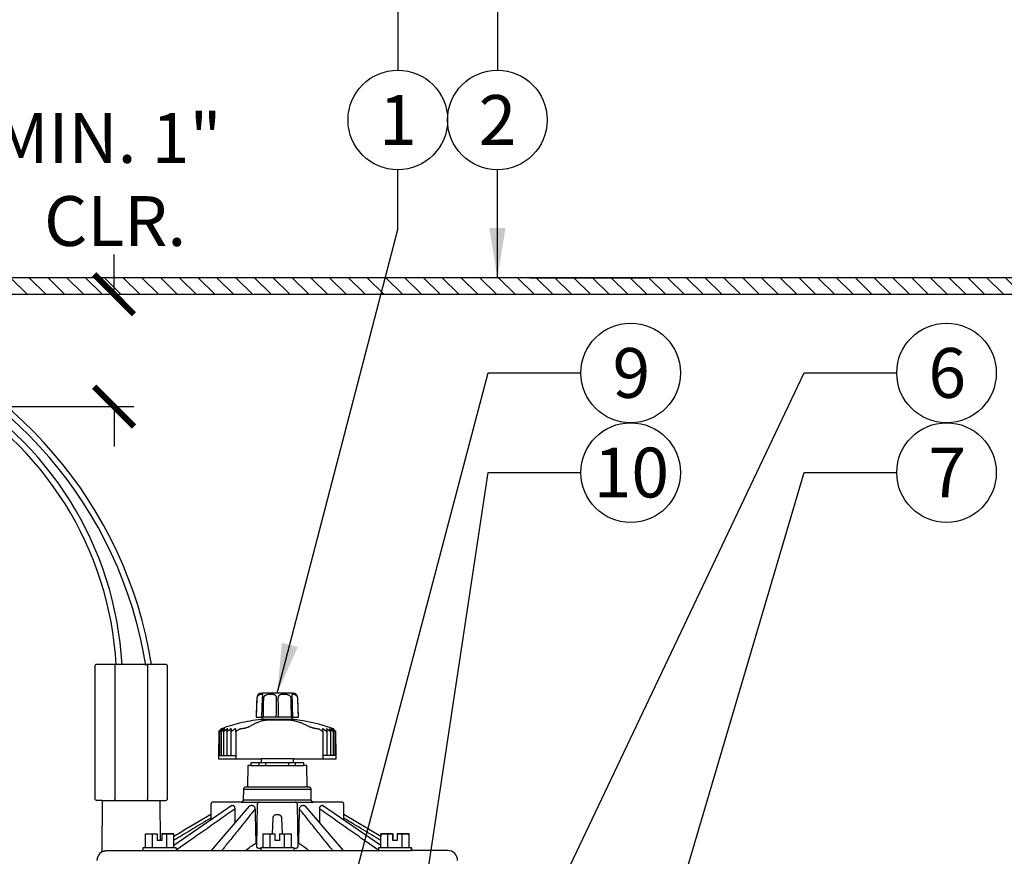
# Model space of a CAD drawing. Extents: x -3 to 267, y -12 to 57.
# Drawn here: x 85 to 100, y 16 to 29 of the extents above; entities that cross this region are included whole.
import ezdxf
from ezdxf.enums import TextEntityAlignment as Align

# ---------------------------------------------------------------- set-up
doc = ezdxf.new("R2010")
doc.units = 0
doc.header["$MEASUREMENT"] = 0
for name, color, linetype in [('HI-DETL-THIN', 1, 'Continuous'), ('HI-DIMS', 1, 'Continuous'), ('HI-HTCH-FILL', 9, 'Continuous'), ('HI-PROD-FINE', 249, 'Continuous'), ('HI-PROD-OTLN', 3, 'Continuous'), ('HI-TEXT-STND', 2, 'Continuous')]:
    doc.layers.add(name, color=color, linetype=linetype)
doc.layers.add('HI-DETL-WIRE', color=1, linetype='Continuous', lineweight=25)
doc.layers.add('REF', color=5, linetype='Continuous', plot=False)
doc.styles.add('HUNTER', font='ARIALN.TTF')
doc.dimstyles.new('HUNTER', dxfattribs={"dimtxt": 0.125, "dimasz": 0.1, "dimexe": 0.05, "dimexo": 0.05, "dimgap": 0.09, "dimtad": 0, "dimtoh": 1, "dimdec": 3, "dimzin": 3, "dimdsep": 46, "dimlunit": 4, "dimtxsty": 'HUNTER', "dimblk": 'ARCHTICK', "dimcen": 0.1, "dimclrd": 249, "dimclre": 249, "dimclrt": 1, "dimadec": 4, "dimazin": 2, "dimtfac": 1, "dimtdec": 3, "dimtofl": 0, "dimtmove": 2, "dimatfit": 0, "dimfxl": 1, "dimfrac": 2, "dimtolj": 1, "dimtzin": 0, "dimarcsym": 0})
doc.dimstyles.new('HUNTER-METRIC', dxfattribs={"dimtxt": 0.125, "dimasz": 0.1, "dimexe": 0.05, "dimexo": 0.05, "dimgap": 0.09, "dimtad": 0, "dimtoh": 1, "dimdec": 3, "dimzin": 3, "dimdsep": 46, "dimlunit": 4, "dimtxsty": 'HUNTER', "dimblk": 'ARCHTICK', "dimcen": 0.1, "dimclrd": 249, "dimclre": 249, "dimclrt": 1, "dimadec": 4, "dimazin": 2, "dimtfac": 1, "dimtdec": 3, "dimtofl": 0, "dimtmove": 2, "dimatfit": 0, "dimfxl": 1, "dimfrac": 2, "dimtolj": 1, "dimtzin": 0, "dimarcsym": 0})

# ---------------------------------------------------------------- blocks, each defined once
blk = doc.blocks.new('_ARCHTICK')
at = {"color": 0, "linetype": 'ByBlock', "const_width": 0.15}
blk.add_lwpolyline([(-0.5, -0.5), (0.5, 0.5)], dxfattribs=at)
blk = doc.blocks.new('*D29')
at = {"layer": 'Defpoints', "color": 0, "transparency": 16777216}
for p in [(86.008, 24.949), (86.852, 24.949), (80.166, 23.258)]:
    blk.add_point(p, dxfattribs=at)
at = {"layer": 'HI-DIMS', "color": 249, "lineweight": -2, "transparency": 16777216}
for p, q in [((86.852, 24.949), (86.852, 25.549)), ((86.308, 24.949), (87.152, 24.949)), ((80.466, 23.258), (87.152, 23.258)), ((86.852, 23.258), (86.852, 22.658))]:
    blk.add_line(p, q, dxfattribs=at)
at = {"layer": 'HI-DIMS', "color": 249, "lineweight": -2, "transparency": 16777216, "xscale": 0.6000000000000001, "yscale": 0.6000000000000001, "zscale": 0.6000000000000001}
for p, rotation in [((86.852, 24.949), 270), ((86.852, 23.258), 90)]:
    blk.add_blockref('_ARCHTICK', p, dxfattribs=dict(at, rotation=rotation))
at = {"layer": 'HI-DIMS', "color": 1, "transparency": 16777216, "insert": (86.754, 26.677), "char_height": 0.75, "attachment_point": 5, "style": 'HUNTER'}
blk.add_mtext('\\A1;MIN. 1"\\P CLR.', dxfattribs=at)
blk = doc.blocks.new('SOLENOID')
for p, q in [((-0.247, 2.03), (-0.247, 0.015)), ((0.247, 2.03), (0.247, 0.015))]:
    blk.add_line(p, q)
blk.add_lwpolyline([(-0.437, 0), (0.437, 0)])
for points, knots in [([(-0.243, 2.045), (-0.243, 2.043), (-0.244, 2.04), (-0.245, 2.035), (-0.246, 2.032), (-0.247, 2.03)], [0, 0, 0, 0, 0.00508704, 0.01022812, 0.01542361, 0.01542361, 0.01542361, 0.01542361]), ([(0.243, 2.045), (0.243, 2.043), (0.244, 2.04), (0.245, 2.035), (0.246, 2.032), (0.247, 2.03)], [0, 0, 0, 0, 0.00508817, 0.0102297, 0.01542496, 0.01542496, 0.01542496, 0.01542496]), ([(-0.243, 0), (-0.243, 0.002), (-0.244, 0.005), (-0.245, 0.01), (-0.246, 0.013), (-0.247, 0.015)], [0, 0, 0, 0, 0.00508704, 0.01022812, 0.01542361, 0.01542361, 0.01542361, 0.01542361]), ([(0.243, 0), (0.243, 0.002), (0.244, 0.005), (0.245, 0.01), (0.246, 0.013), (0.247, 0.015)], [0, 0, 0, 0, 0.00508817, 0.0102297, 0.01542496, 0.01542496, 0.01542496, 0.01542496])]:
    blk.add_open_spline(points, degree=3, knots=knots)
at = {"layer": 'HI-PROD-OTLN'}
for p, q in [((-0.532, 2.045), (-0.547, 2.03)), ((-0.547, 2.03), (-0.547, 0.015)), ((0.532, 2.045), (-0.532, 2.045)), ((0.532, 2.045), (0.547, 2.03)), ((0.547, 0.015), (0.547, 2.03)), ((0.437, 0), (0.519, 0))]:
    blk.add_line(p, q, dxfattribs=at)
for points in [[(-0.539, 0.015), (-0.547, 0.015)], [(-0.437, 0), (-0.519, 0)], [(0.539, 0.015), (0.547, 0.015)]]:
    blk.add_lwpolyline(points, dxfattribs=at)
for centre, start, end in [((-0.519, 0.02), 194.4775, 270), ((0.519, 0.02), 270, 345.5225)]:
    blk.add_arc(centre, 0.02, start, end, dxfattribs=at)

msp = doc.modelspace()

# ---------------------------------------------------------------- hatches: boundary and pattern name
at = {"layer": 'HI-HTCH-FILL'}
h = msp.add_hatch(dxfattribs=at)
h.set_pattern_fill('ANSI31', color=256, scale=1.6, angle=90)
h.set_pattern_definition([(135, (52.03628, 13.19865), (-0.14142136, -0.14142136), [])])
h.paths.add_polyline_path([(86.318, 24.9487), (102.0669, 24.9487), (102.0669, 23.3486), (102.2669, 23.3486), (102.2669, 24.9487), (102.568, 24.9487), (102.568, 25.1987), (86.318, 25.1987), (70.068, 25.1987), (70.068, 24.9487), (70.369, 24.9487), (70.369, 23.3486), (70.569, 23.3486), (70.569, 24.9487)])

# ---------------------------------------------------------------- linework, layer by layer
at = {"layer": 'HI-DETL-THIN'}
msp.add_lwpolyline([(86.318, 24.9487), (102.0669, 24.9487), (102.0669, 23.3486), (102.2669, 23.3486), (102.2669, 24.9487), (102.568, 24.9487), (102.568, 25.1987), (86.318, 25.1987), (70.068, 25.1987), (70.068, 24.9487), (70.369, 24.9487), (70.369, 23.3486), (70.569, 23.3486), (70.569, 24.9487)], close=True, dxfattribs=at)
at = {"layer": 'HI-DETL-WIRE'}
for centre, radius, start, end in [((81.0502, 18.3495), 6.4496, 9.14098, 135.29649), ((81.0502, 18.3495), 6.361, 9.14098, 135.29649), ((81.8004, 19.0894), 5.1794, 3.15044, 118.88836), ((81.8004, 19.0894), 5.0908, 3.15044, 118.8801)]:
    msp.add_arc(centre, radius, start, end, dxfattribs=at)
at = {"layer": 'HI-PROD-FINE'}
for p, q in [((89.0875, 18.904), (89.0864, 18.892)), ((89.088, 18.9119), (89.088, 18.9116)), ((89.5333, 18.9116), (89.5333, 18.9119)), ((89.5535, 18.5811), (89.0678, 18.5811)), ((89.533, 18.5471), (89.088, 18.5471)), ((88.7622, 18.4071), (88.76, 18.4071)), ((89.4466, 18.5383), (89.2042, 18.5383)), ((89.9222, 18.407), (89.9201, 18.407)), ((88.4241, 18.0031), (88.6845, 18.0031)), ((90.1974, 18.0031), (89.9961, 18.0031)), ((88.9098, 17.8541), (89.7118, 17.8541)), ((89.0372, 17.8541), (89.0372, 17.8961)), ((89.1372, 17.8541), (89.1372, 17.8961)), ((89.4843, 17.8541), (89.4843, 17.8961)), ((89.5843, 17.8541), (89.5843, 17.8961)), ((89.7897, 17.5291), (88.8316, 17.5291)), ((88.8016, 17.4996), (89.8197, 17.4996)), ((88.6281, 17.2519), (87.7518, 16.6511)), ((88.8872, 17.2403), (88.3127, 16.5741)), ((88.6442, 17.2541), (88.6348, 17.2541)), ((88.7687, 17.3041), (89.8526, 17.3041)), ((89.8226, 17.3336), (88.7987, 17.3336)), ((88.9313, 17.2541), (88.915, 17.2541)), ((89.0101, 17.2746), (88.9989, 16.6298)), ((89.6112, 17.2746), (89.6224, 16.6298)), ((89.7063, 17.2541), (89.69, 17.2541)), ((90.3086, 16.5741), (89.7342, 17.2403)), ((89.9865, 17.2541), (89.9771, 17.2541)), ((90.8695, 16.6511), (89.9932, 17.2519)), ((89.238, 16.8241), (89.2462, 17.061)), ((89.2964, 17.117), (89.325, 17.117)), ((89.3751, 17.061), (89.3833, 16.8241)), ((90.3138, 17.117), (90.3139, 17.117)), ((87.3234, 16.8241), (87.5029, 16.8241)), ((87.3234, 16.6141), (87.3234, 16.8241)), ((87.4305, 16.6141), (87.4305, 16.8241)), ((87.5029, 16.8241), (87.5029, 16.7271)), ((87.5724, 16.8241), (87.7518, 16.8241)), ((87.5724, 16.8241), (87.5724, 16.7271)), ((87.6447, 16.6141), (87.6447, 16.8241)), ((87.7518, 16.6141), (87.7518, 16.8241)), ((89.0965, 16.8241), (89.2759, 16.8241)), ((89.0965, 16.6141), (89.0965, 16.8241)), ((89.2036, 16.6141), (89.2036, 16.8241)), ((89.2759, 16.8241), (89.2759, 16.7271)), ((89.3454, 16.8241), (89.5249, 16.8241)), ((89.3454, 16.8241), (89.3454, 16.7271)), ((89.4178, 16.6141), (89.4178, 16.8241)), ((89.5249, 16.6141), (89.5249, 16.8241)), ((90.8695, 16.6141), (90.8695, 16.8241)), ((90.8695, 16.8241), (91.0489, 16.8241)), ((90.9766, 16.6141), (90.9766, 16.8241)), ((91.0489, 16.8241), (91.0489, 16.7271)), ((91.1184, 16.8241), (91.1184, 16.7271)), ((91.1184, 16.8241), (91.2979, 16.8241)), ((91.1908, 16.6141), (91.1908, 16.8241)), ((91.2979, 16.6141), (91.2979, 16.8241)), ((87.7876, 16.6141), (87.2876, 16.6141)), ((87.2876, 16.6141), (87.2876, 16.5741)), ((87.5724, 16.7271), (87.5029, 16.7271)), ((87.7876, 16.6141), (87.7876, 16.5741)), ((88.9873, 16.6841), (88.9998, 16.6841)), ((89.5607, 16.6141), (89.0607, 16.6141)), ((89.0607, 16.6141), (89.0607, 16.5741)), ((89.3454, 16.7271), (89.2759, 16.7271)), ((89.5607, 16.6141), (89.5607, 16.5741)), ((89.6215, 16.6841), (89.634, 16.6841)), ((90.8337, 16.6141), (90.8337, 16.5741)), ((91.3337, 16.6141), (90.8337, 16.6141)), ((91.1184, 16.7271), (91.0489, 16.7271)), ((91.3337, 16.6141), (91.3337, 16.5741)), ((86.7596, 16.5741), (91.3337, 16.5741))]:
    msp.add_line(p, q, dxfattribs=at)
for points in [[(89.0864, 18.892), (89.0861, 18.8886), (89.0859, 18.885), (89.0856, 18.8812), (89.0853, 18.8773), (89.0851, 18.8733), (89.0849, 18.8693), (89.0743, 18.5811)], [(89.088, 18.9119), (89.0879, 18.9107), (89.0878, 18.9087), (89.0877, 18.9065), (89.0875, 18.904)], [(89.5341, 18.9012), (89.5338, 18.9039), (89.5336, 18.9064), (89.5335, 18.9086), (89.5334, 18.9106), (89.5333, 18.9119)], [(89.5364, 18.8691), (89.5362, 18.8732), (89.536, 18.8772), (89.5357, 18.8811), (89.5355, 18.8848), (89.5352, 18.8885), (89.5349, 18.8919), (89.5341, 18.9012)], [(89.547, 18.5811), (89.5411, 18.7396), (89.54, 18.7718), (89.5388, 18.8041), (89.5376, 18.8364), (89.5364, 18.8691)], [(88.471, 18.4046), (88.469, 18.4046)], [(88.4897, 18.4046), (88.4856, 18.4046)], [(88.5208, 18.4046), (88.5146, 18.4046)], [(88.5635, 18.4046), (88.5554, 18.4046)], [(88.6175, 18.4046), (88.6074, 18.4046)], [(88.6817, 18.4046), (88.67, 18.4046)], [(90.0036, 18.4046), (89.9932, 18.4046)], [(90.0491, 18.4046), (90.0576, 18.4046)], [(90.0939, 18.4046), (90.1005, 18.4046)], [(90.1271, 18.4046), (90.1316, 18.4046)], [(90.1481, 18.4046), (90.1505, 18.4046)], [(88.4404, 18.3672), (88.4403, 18.0031)], [(88.4653, 18.3672), (88.4653, 18.0031)], [(88.5028, 18.3672), (88.5028, 18.0031)], [(88.5524, 18.3672), (88.5524, 18.0031)], [(88.6133, 18.3672), (88.6133, 18.0031)], [(88.6845, 18.3672), (88.6845, 17.9531)], [(89.9961, 18.3672), (89.9961, 17.9531)], [(90.059, 18.3672), (90.0589, 18.0031)], [(90.1106, 18.3671), (90.1106, 18.0031)], [(90.1504, 18.3671), (90.1504, 18.0031)], [(90.1777, 18.3672), (90.1776, 18.0031)], [(89.5558, 17.9531), (89.0658, 17.9531)], [(89.5558, 17.8961), (89.0658, 17.8961)]]:
    msp.add_lwpolyline(points, dxfattribs=at)
for centre, start, end in [((89.0401, 17.2741), 90, 179), ((89.5812, 17.2741), 1, 90), ((89.8526, 17.3341), 181, 270)]:
    msp.add_arc(centre, 0.03, start, end, dxfattribs=at)
for points, knots in [([(88.9967, 18.5811), (88.9978, 18.6129), (88.9999, 18.6765), (89.0031, 18.7718), (89.0053, 18.8352), (89.0064, 18.8669)], [0, 0, 0, 0, 0.09553188, 0.19084994, 0.28595416, 0.28595416, 0.28595416, 0.28595416]), ([(89.0064, 18.8669), (89.0065, 18.8707), (89.0074, 18.8782), (89.0105, 18.889), (89.0153, 18.899), (89.0218, 18.9079), (89.0297, 18.9154), (89.0386, 18.9211), (89.0479, 18.925), (89.0569, 18.9271), (89.065, 18.9281), (89.0721, 18.9284), (89.0779, 18.9282), (89.0825, 18.9274), (89.0862, 18.9249), (89.0878, 18.9204), (89.0881, 18.916), (89.088, 18.913), (89.088, 18.9119)], [0, 0, 0, 0, 0.01131781, 0.02252147, 0.03358561, 0.04459458, 0.05542783, 0.0659973, 0.07616741, 0.08547051, 0.09370862, 0.10076556, 0.1065347, 0.11107489, 0.11485849, 0.11911997, 0.12484821, 0.1282021, 0.1282021, 0.1282021, 0.1282021]), ([(89.1029, 18.5811), (89.1032, 18.6129), (89.1039, 18.6765), (89.105, 18.7718), (89.1057, 18.8352), (89.106, 18.8669)], [0, 0, 0, 0, 0.0954836, 0.19075336, 0.28580929, 0.28580929, 0.28580929, 0.28580929]), ([(89.106, 18.8669), (89.1061, 18.8707), (89.107, 18.8783), (89.1107, 18.8893), (89.1169, 18.8995), (89.1255, 18.9084), (89.1365, 18.9158), (89.1496, 18.9214), (89.1645, 18.9251), (89.1802, 18.9272), (89.1961, 18.9282), (89.2117, 18.9284), (89.2269, 18.9282), (89.2412, 18.9273), (89.2545, 18.9253), (89.2664, 18.9216), (89.2765, 18.9159), (89.2842, 18.9082), (89.2898, 18.8991), (89.2934, 18.889), (89.2955, 18.8781), (89.2958, 18.8707), (89.2957, 18.8669)], [0, 0, 0, 0, 0.01146897, 0.02284804, 0.0345399, 0.04676917, 0.05971327, 0.0740001, 0.08948266, 0.10545044, 0.12147368, 0.13727444, 0.15248216, 0.16685258, 0.18027467, 0.19277553, 0.20404355, 0.21461478, 0.22512344, 0.23579181, 0.24679401, 0.2580994, 0.2580994, 0.2580994, 0.2580994]), ([(89.2957, 18.8669), (89.2952, 18.8352), (89.294, 18.7718), (89.2923, 18.6765), (89.2912, 18.6129), (89.2906, 18.5811)], [0, 0, 0, 0, 0.09506512, 0.19034475, 0.28583889, 0.28583889, 0.28583889, 0.28583889]), ([(89.3256, 18.8669), (89.3255, 18.8707), (89.3258, 18.8781), (89.3279, 18.889), (89.3315, 18.8991), (89.3371, 18.9082), (89.3449, 18.9159), (89.3549, 18.9216), (89.3669, 18.9253), (89.3802, 18.9273), (89.3946, 18.9282), (89.4097, 18.9284), (89.4254, 18.9282), (89.4413, 18.9272), (89.457, 18.9251), (89.4718, 18.9214), (89.4849, 18.9158), (89.4958, 18.9084), (89.5044, 18.8995), (89.5106, 18.8893), (89.5143, 18.8783), (89.5152, 18.8707), (89.5153, 18.8669)], [0, 0, 0, 0, 0.01130384, 0.02230445, 0.03297093, 0.04347881, 0.05405186, 0.06535083, 0.07790602, 0.09135929, 0.10574643, 0.12096706, 0.13677666, 0.15279741, 0.16875418, 0.18420011, 0.19842699, 0.21134068, 0.22356356, 0.23525415, 0.24663054, 0.25809941, 0.25809941, 0.25809941, 0.25809941]), ([(89.3307, 18.5811), (89.3302, 18.6129), (89.329, 18.6765), (89.3273, 18.7718), (89.3261, 18.8352), (89.3256, 18.8669)], [0, 0, 0, 0, 0.09549414, 0.19077378, 0.28583889, 0.28583889, 0.28583889, 0.28583889]), ([(89.5153, 18.8669), (89.5156, 18.8352), (89.5163, 18.7718), (89.5174, 18.6765), (89.5181, 18.6129), (89.5184, 18.5811)], [0, 0, 0, 0, 0.09505593, 0.19032569, 0.28580929, 0.28580929, 0.28580929, 0.28580929]), ([(89.5333, 18.9119), (89.5333, 18.913), (89.5332, 18.916), (89.5335, 18.9204), (89.5351, 18.925), (89.5388, 18.9274), (89.5435, 18.9282), (89.5493, 18.9284), (89.5563, 18.9281), (89.5644, 18.9271), (89.5735, 18.925), (89.5828, 18.9211), (89.5916, 18.9154), (89.5995, 18.9079), (89.606, 18.899), (89.6108, 18.889), (89.6139, 18.8782), (89.6148, 18.8707), (89.6149, 18.8669)], [0, 0, 0, 0, 0.00335779, 0.00909468, 0.01335771, 0.01714165, 0.02168854, 0.02746703, 0.03453016, 0.04277246, 0.05207887, 0.06223666, 0.07278595, 0.08360703, 0.09461513, 0.10568192, 0.11688522, 0.12820255, 0.12820255, 0.12820255, 0.12820255]), ([(89.6149, 18.8669), (89.616, 18.8352), (89.6182, 18.7718), (89.6214, 18.6765), (89.6235, 18.6129), (89.6246, 18.5811)], [0, 0, 0, 0, 0.09510422, 0.19042228, 0.28595416, 0.28595416, 0.28595416, 0.28595416]), ([(88.4284, 18.3673), (88.4338, 18.3723), (88.4434, 18.381), (88.4568, 18.3936), (88.465, 18.401), (88.469, 18.4046)], [0, 0, 0, 0, 0.022227614, 0.038957347, 0.055205021, 0.055205021, 0.055205021, 0.055205021]), ([(88.4701, 18.4037), (88.4673, 18.4003), (88.4612, 18.3933), (88.4519, 18.3822), (88.4455, 18.3745), (88.4423, 18.3705)], [0, 0, 0, 0, 0.013114607, 0.027963142, 0.043289162, 0.043289162, 0.043289162, 0.043289162]), ([(88.445, 18.3705), (88.4496, 18.3745), (88.4587, 18.3822), (88.4723, 18.3936), (88.4812, 18.401), (88.4856, 18.4046)], [0, 0, 0, 0, 0.018194673, 0.03585929, 0.053026607, 0.053026607, 0.053026607, 0.053026607]), ([(88.4884, 18.4027), (88.4863, 18.3997), (88.4815, 18.3929), (88.4741, 18.3822), (88.4688, 18.3745), (88.4662, 18.3705)], [0, 0, 0, 0, 0.011007436, 0.024820072, 0.03909549, 0.03909549, 0.03909549, 0.03909549]), ([(88.4708, 18.3705), (88.4758, 18.3745), (88.4856, 18.3822), (88.5002, 18.3936), (88.5098, 18.401), (88.5146, 18.4046)], [0, 0, 0, 0, 0.019020746, 0.037496952, 0.05546257, 0.05546257, 0.05546257, 0.05546257]), ([(88.5208, 18.4046), (88.5188, 18.401), (88.5148, 18.3936), (88.5087, 18.3822), (88.5047, 18.3745), (88.5027, 18.3705)], [0, 0, 0, 0, 0.012438981, 0.025303322, 0.038618257, 0.038618257, 0.038618257, 0.038618257]), ([(88.5092, 18.3705), (88.5144, 18.3745), (88.5248, 18.3822), (88.5402, 18.3936), (88.5503, 18.401), (88.5554, 18.4046)], [0, 0, 0, 0, 0.019691546, 0.038826541, 0.057439907, 0.057439907, 0.057439907, 0.057439907]), ([(88.5635, 18.4046), (88.5622, 18.401), (88.5595, 18.3936), (88.5553, 18.3822), (88.5526, 18.3745), (88.5512, 18.3705)], [0, 0, 0, 0, 0.011669082, 0.023755808, 0.036284218, 0.036284218, 0.036284218, 0.036284218]), ([(88.5594, 18.3705), (88.5649, 18.3745), (88.5756, 18.3822), (88.5916, 18.3936), (88.6022, 18.401), (88.6074, 18.4046)], [0, 0, 0, 0, 0.020184352, 0.039803223, 0.058892252, 0.058892252, 0.058892252, 0.058892252]), ([(88.6175, 18.4046), (88.6168, 18.401), (88.6154, 18.3935), (88.6132, 18.3822), (88.6118, 18.3745), (88.611, 18.3705)], [0, 0, 0, 0, 0.011151292, 0.022715658, 0.034716315, 0.034716315, 0.034716315, 0.034716315]), ([(88.6209, 18.3705), (88.6265, 18.3745), (88.6375, 18.3822), (88.6538, 18.3936), (88.6646, 18.401), (88.67, 18.4046)], [0, 0, 0, 0, 0.020483518, 0.040396138, 0.059773932, 0.059773932, 0.059773932, 0.059773932]), ([(88.6817, 18.4046), (88.6817, 18.401), (88.6816, 18.3935), (88.6815, 18.3822), (88.6814, 18.3744), (88.6813, 18.3705)], [0, 0, 0, 0, 0.010953614, 0.022318566, 0.03411775, 0.03411775, 0.03411775, 0.03411775]), ([(88.6927, 18.3705), (88.6979, 18.3742), (88.7083, 18.3815), (88.7238, 18.3922), (88.7341, 18.3992), (88.7392, 18.4026)], [0, 0, 0, 0, 0.019333037, 0.038159944, 0.056510912, 0.056510912, 0.056510912, 0.056510912]), ([(88.7392, 18.4026), (88.7397, 18.403), (88.7407, 18.4037), (88.7418, 18.4043), (88.7423, 18.4046)], [0, 0, 0, 0, 0.0018655918, 0.0037141882, 0.0037141882, 0.0037141882, 0.0037141882]), ([(88.7423, 18.4046), (88.7436, 18.4049), (88.7463, 18.4054), (88.7506, 18.406), (88.7552, 18.4066), (88.7583, 18.4069), (88.76, 18.4071)], [0, 0, 0, 0, 0.004001564, 0.008310065, 0.012916983, 0.017848163, 0.017848163, 0.017848163, 0.017848163]), ([(88.8909, 18.4398), (88.8884, 18.4383), (88.8826, 18.4351), (88.8729, 18.4307), (88.8616, 18.4263), (88.8493, 18.4221), (88.8362, 18.4183), (88.8228, 18.415), (88.8094, 18.4121), (88.7963, 18.4099), (88.7839, 18.4082), (88.7726, 18.4073), (88.7655, 18.4071), (88.7622, 18.4071)], [0, 0, 0, 0, 0.0089058, 0.01965861, 0.03190475, 0.04512908, 0.05884809, 0.07275273, 0.08656159, 0.09999597, 0.11263644, 0.12405272, 0.1339283, 0.1339283, 0.1339283, 0.1339283]), ([(89.0687, 18.5221), (89.0553, 18.5177), (89.0274, 18.5077), (88.9841, 18.4896), (88.938, 18.4671), (88.9068, 18.4494), (88.8909, 18.4398)], [0, 0, 0, 0, 0.04246971, 0.0888909, 0.14051396, 0.19636405, 0.19636405, 0.19636405, 0.19636405]), ([(89.2042, 18.5383), (89.2, 18.5383), (89.1914, 18.5382), (89.1784, 18.5378), (89.1652, 18.5371), (89.152, 18.5362), (89.1388, 18.535), (89.1258, 18.5335), (89.1135, 18.5318), (89.1024, 18.5301), (89.0929, 18.5283), (89.085, 18.5266), (89.0785, 18.525), (89.0732, 18.5235), (89.0701, 18.5226), (89.0687, 18.5221)], [0, 0, 0, 0, 0.01272855, 0.02581861, 0.03906823, 0.05234736, 0.06553446, 0.07881709, 0.0916024, 0.10283621, 0.11241343, 0.12045176, 0.1271034, 0.13253142, 0.13690316, 0.13690316, 0.13690316, 0.13690316]), ([(89.586, 18.5221), (89.5844, 18.5226), (89.5809, 18.5235), (89.575, 18.525), (89.5678, 18.5266), (89.5593, 18.5283), (89.5492, 18.53), (89.5376, 18.5318), (89.5248, 18.5335), (89.5115, 18.535), (89.4981, 18.5362), (89.4849, 18.5371), (89.4718, 18.5378), (89.459, 18.5382), (89.4507, 18.5383), (89.4466, 18.5383)], [0, 0, 0, 0, 0.00490326, 0.01091392, 0.01818304, 0.02685025, 0.0370381, 0.0488291, 0.06209309, 0.07573744, 0.08911638, 0.10243253, 0.11556567, 0.12838537, 0.14069409, 0.14069409, 0.14069409, 0.14069409]), ([(89.7903, 18.4398), (89.7719, 18.4494), (89.736, 18.4671), (89.6831, 18.4896), (89.6335, 18.5077), (89.6014, 18.5177), (89.586, 18.5221)], [0, 0, 0, 0, 0.06216607, 0.12001557, 0.17239147, 0.22064208, 0.22064208, 0.22064208, 0.22064208]), ([(89.9201, 18.407), (89.9171, 18.407), (89.9105, 18.4073), (89.8999, 18.4082), (89.888, 18.4098), (89.8752, 18.4121), (89.8619, 18.415), (89.8484, 18.4183), (89.835, 18.4222), (89.8221, 18.4263), (89.8101, 18.4307), (89.7996, 18.4352), (89.7931, 18.4383), (89.7903, 18.4398)], [0, 0, 0, 0, 0.00909103, 0.01984015, 0.03197631, 0.04509943, 0.05880281, 0.07280971, 0.08683735, 0.10057079, 0.11350377, 0.12507296, 0.13485641, 0.13485641, 0.13485641, 0.13485641]), ([(89.9222, 18.407), (89.9237, 18.4069), (89.9267, 18.4065), (89.9311, 18.406), (89.9352, 18.4054), (89.9378, 18.4049), (89.9391, 18.4046)], [0, 0, 0, 0, 0.004670974, 0.009062071, 0.013180462, 0.017057154, 0.017057154, 0.017057154, 0.017057154]), ([(89.9391, 18.4046), (89.9396, 18.4043), (89.9406, 18.4036), (89.9416, 18.403), (89.9422, 18.4026)], [0, 0, 0, 0, 0.0018216871, 0.0036863864, 0.0036863864, 0.0036863864, 0.0036863864]), ([(89.9422, 18.4026), (89.9472, 18.3992), (89.9574, 18.3922), (89.9728, 18.3815), (89.9832, 18.3742), (89.9884, 18.3705)], [0, 0, 0, 0, 0.018299657, 0.037067695, 0.056333779, 0.056333779, 0.056333779, 0.056333779]), ([(89.9986, 18.3705), (89.998, 18.3744), (89.9968, 18.3821), (89.995, 18.3935), (89.9938, 18.401), (89.9932, 18.4046)], [0, 0, 0, 0, 0.011943321, 0.023446219, 0.034532238, 0.034532238, 0.034532238, 0.034532238]), ([(90.0036, 18.4046), (90.0088, 18.401), (90.0195, 18.3936), (90.0355, 18.3822), (90.0464, 18.3744), (90.0518, 18.3705)], [0, 0, 0, 0, 0.019162949, 0.038849392, 0.059094556, 0.059094556, 0.059094556, 0.059094556]), ([(90.0604, 18.3705), (90.0591, 18.3744), (90.0566, 18.3821), (90.0528, 18.3935), (90.0503, 18.401), (90.0491, 18.4046)], [0, 0, 0, 0, 0.01241651, 0.024387641, 0.035937679, 0.035937679, 0.035937679, 0.035937679]), ([(90.0576, 18.4046), (90.0627, 18.401), (90.0729, 18.3936), (90.0885, 18.3822), (90.0989, 18.3744), (90.1042, 18.3705)], [0, 0, 0, 0, 0.018719924, 0.03795586, 0.057742376, 0.057742376, 0.057742376, 0.057742376]), ([(90.111, 18.3705), (90.1091, 18.3744), (90.1053, 18.3822), (90.0996, 18.3935), (90.0958, 18.401), (90.0939, 18.4046)], [0, 0, 0, 0, 0.013162692, 0.025871435, 0.038151658, 0.038151658, 0.038151658, 0.038151658]), ([(90.1005, 18.4046), (90.1053, 18.401), (90.115, 18.3936), (90.1298, 18.3822), (90.1397, 18.3744), (90.1447, 18.3705)], [0, 0, 0, 0, 0.018101594, 0.036708875, 0.055855492, 0.055855492, 0.055855492, 0.055855492]), ([(90.1497, 18.3705), (90.1472, 18.3744), (90.1421, 18.3822), (90.135, 18.3928), (90.1305, 18.3996), (90.1285, 18.4025)], [0, 0, 0, 0, 0.014098553, 0.027731151, 0.038408547, 0.038408547, 0.038408547, 0.038408547]), ([(90.1316, 18.4046), (90.1361, 18.401), (90.1452, 18.3936), (90.1589, 18.3822), (90.1681, 18.3744), (90.1728, 18.3705)], [0, 0, 0, 0, 0.017328233, 0.035149523, 0.053496374, 0.053496374, 0.053496374, 0.053496374]), ([(90.1759, 18.3705), (90.1728, 18.3744), (90.1665, 18.3822), (90.1576, 18.3932), (90.1518, 18.4002), (90.1491, 18.4034)], [0, 0, 0, 0, 0.015139097, 0.029797507, 0.042493734, 0.042493734, 0.042493734, 0.042493734]), ([(90.1505, 18.4046), (90.1546, 18.401), (90.1629, 18.3936), (90.1766, 18.3806), (90.1875, 18.3725), (90.1932, 18.3672)], [0, 0, 0, 0, 0.016427514, 0.033333866, 0.056760125, 0.056760125, 0.056760125, 0.056760125]), ([(88.445, 18.3705), (88.4444, 18.37), (88.4433, 18.369), (88.4417, 18.3679), (88.4409, 18.3673), (88.4402, 18.3671), (88.4402, 18.3673), (88.4402, 18.3674)], [0, 0, 0, 0, 0.0025864296, 0.0044035678, 0.0054896409, 0.0059095396, 0.0060163625, 0.0060163625, 0.0060163625, 0.0060163625]), ([(88.4402, 18.3674), (88.4402, 18.3675), (88.4405, 18.3681), (88.4411, 18.3691), (88.4418, 18.37), (88.4423, 18.3705)], [0, 0, 0, 0, 0.0004582867, 0.0017277265, 0.0038122975, 0.0038122975, 0.0038122975, 0.0038122975]), ([(88.4708, 18.3705), (88.4701, 18.37), (88.4689, 18.369), (88.4671, 18.3679), (88.466, 18.3673), (88.465, 18.3671), (88.4648, 18.3675), (88.4648, 18.3677)], [0, 0, 0, 0, 0.0027442392, 0.0047618457, 0.006092352, 0.0068036958, 0.0072623915, 0.0072623915, 0.0072623915, 0.0072623915]), ([(88.4648, 18.3677), (88.4648, 18.3677), (88.4648, 18.3681), (88.4653, 18.3691), (88.4658, 18.37), (88.4662, 18.3705)], [0, 0, 0, 0, 0.0001116774, 0.0012487126, 0.0031666034, 0.0031666034, 0.0031666034, 0.0031666034]), ([(88.5092, 18.3705), (88.5084, 18.3699), (88.507, 18.369), (88.5051, 18.3678), (88.5036, 18.3673), (88.5024, 18.3671), (88.5019, 18.3677), (88.5019, 18.368), (88.5019, 18.3682)], [0, 0, 0, 0, 0.0028804199, 0.0050845734, 0.0066516662, 0.0076438509, 0.0083659914, 0.0087365048, 0.0087365048, 0.0087365048, 0.0087365048]), ([(88.5019, 18.3682), (88.5019, 18.3684), (88.5021, 18.3692), (88.5024, 18.37), (88.5027, 18.3705)], [0, 0, 0, 0, 0.0007205957, 0.0024994908, 0.0024994908, 0.0024994908, 0.0024994908]), ([(88.5594, 18.3705), (88.5586, 18.3699), (88.5571, 18.3689), (88.555, 18.3678), (88.5533, 18.3672), (88.5519, 18.3671), (88.5509, 18.3677), (88.5508, 18.3685), (88.5508, 18.3688)], [0, 0, 0, 0, 0.002990321, 0.005360527, 0.007148103, 0.008406337, 0.009351159, 0.010385047, 0.010385047, 0.010385047, 0.010385047]), ([(88.5508, 18.3688), (88.5508, 18.3688), (88.5508, 18.3694), (88.551, 18.37), (88.5512, 18.3705)], [0, 0, 0, 0, 0.0000696344, 0.0017532172, 0.0017532172, 0.0017532172, 0.0017532172]), ([(88.6209, 18.3705), (88.6201, 18.3699), (88.6185, 18.3689), (88.6162, 18.3678), (88.6143, 18.3672), (88.6127, 18.3671), (88.6115, 18.3677), (88.611, 18.3687), (88.6109, 18.3693), (88.6109, 18.3696)], [0, 0, 0, 0, 0.003070526, 0.005581373, 0.007567638, 0.009073165, 0.010260984, 0.011467838, 0.012174041, 0.012174041, 0.012174041, 0.012174041]), ([(88.6927, 18.3705), (88.6918, 18.3699), (88.6902, 18.3689), (88.6878, 18.3678), (88.6857, 18.3672), (88.6839, 18.3671), (88.6824, 18.3677), (88.6815, 18.3689), (88.6813, 18.3699), (88.6813, 18.3705)], [0, 0, 0, 0, 0.003118695, 0.005741089, 0.007899954, 0.009630329, 0.011060497, 0.012429218, 0.014081707, 0.014081707, 0.014081707, 0.014081707]), ([(89.9986, 18.3693), (89.9986, 18.3692), (89.9985, 18.3686), (89.998, 18.3677), (89.9967, 18.3671), (89.9951, 18.3672), (89.9931, 18.3678), (89.9908, 18.3689), (89.9893, 18.3699), (89.9884, 18.3705)], [0, 0, 0, 0, 0.000491491, 0.001724168, 0.002956166, 0.004504026, 0.006523472, 0.009056689, 0.012138327, 0.012138327, 0.012138327, 0.012138327]), ([(90.0607, 18.3689), (90.0607, 18.3689), (90.0607, 18.3685), (90.0605, 18.3677), (90.0595, 18.3671), (90.058, 18.3672), (90.0563, 18.3678), (90.0541, 18.3689), (90.0526, 18.3699), (90.0518, 18.3705)], [0, 0, 0, 0, 0.000061076, 0.001176114, 0.0021641, 0.003468453, 0.005293632, 0.007691215, 0.010698286, 0.010698286, 0.010698286, 0.010698286]), ([(90.1117, 18.3682), (90.1117, 18.3681), (90.1117, 18.3677), (90.111, 18.3671), (90.1098, 18.3672), (90.1083, 18.3678), (90.1064, 18.3689), (90.105, 18.3699), (90.1042, 18.3705)], [0, 0, 0, 0, 0.0004757489, 0.0012350111, 0.002276414, 0.0038846711, 0.0061204641, 0.0090227723, 0.0090227723, 0.0090227723, 0.0090227723]), ([(90.111, 18.3705), (90.1113, 18.37), (90.1116, 18.3692), (90.1117, 18.3684), (90.1117, 18.3682)], [0, 0, 0, 0, 0.0017580115, 0.0023709362, 0.0023709362, 0.0023709362, 0.0023709362]), ([(90.151, 18.3677), (90.1509, 18.3675), (90.1507, 18.367), (90.1497, 18.3673), (90.1485, 18.3678), (90.1467, 18.369), (90.1454, 18.3699), (90.1447, 18.3705)], [0, 0, 0, 0, 0.0005504966, 0.0013134235, 0.0026874887, 0.0047400027, 0.0075105666, 0.0075105666, 0.0075105666, 0.0075105666]), ([(90.1497, 18.3705), (90.1501, 18.37), (90.1505, 18.3691), (90.151, 18.3681), (90.151, 18.3677), (90.151, 18.3677)], [0, 0, 0, 0, 0.0018902998, 0.0030103331, 0.0030471606, 0.0030471606, 0.0030471606, 0.0030471606]), ([(90.1779, 18.3674), (90.1779, 18.3673), (90.1778, 18.3671), (90.177, 18.3673), (90.1762, 18.3679), (90.1746, 18.369), (90.1735, 18.3699), (90.1728, 18.3705)], [0, 0, 0, 0, 0.0001522347, 0.0006253124, 0.0017555607, 0.0036095371, 0.0062257883, 0.0062257883, 0.0062257883, 0.0062257883]), ([(90.1759, 18.3705), (90.1763, 18.3699), (90.177, 18.3691), (90.1777, 18.368), (90.1779, 18.3675), (90.1779, 18.3674)], [0, 0, 0, 0, 0.0020531435, 0.0032945766, 0.003695668, 0.003695668, 0.003695668, 0.003695668]), ([(88.6442, 17.2541), (88.6468, 17.2541), (88.6528, 17.2518), (88.6598, 17.2438), (88.6656, 17.2317), (88.6694, 17.2161), (88.6704, 17.2044), (88.6704, 17.1983)], [0, 0, 0, 0, 0.007798111, 0.018057294, 0.031346368, 0.047607509, 0.066132467, 0.066132467, 0.066132467, 0.066132467]), ([(88.8872, 17.2403), (88.8884, 17.2417), (88.8929, 17.2464), (88.902, 17.2523), (88.9108, 17.2541), (88.915, 17.2541)], [0, 0, 0, 0, 0.00563544, 0.019346585, 0.031894101, 0.031894101, 0.031894101, 0.031894101]), ([(88.9313, 17.2541), (88.9356, 17.2541), (88.9446, 17.2523), (88.9568, 17.2446), (88.9668, 17.2324), (88.9736, 17.2165), (88.9753, 17.2045), (88.9754, 17.1983)], [0, 0, 0, 0, 0.012809392, 0.026867734, 0.042340376, 0.059499355, 0.078164505, 0.078164505, 0.078164505, 0.078164505]), ([(89.6459, 17.1983), (89.646, 17.2045), (89.6478, 17.2165), (89.6545, 17.2324), (89.6645, 17.2446), (89.6767, 17.2523), (89.6857, 17.2541), (89.69, 17.2541)], [0, 0, 0, 0, 0.018665149, 0.035824129, 0.05129677, 0.065355113, 0.078164505, 0.078164505, 0.078164505, 0.078164505]), ([(89.7063, 17.2541), (89.7105, 17.2541), (89.7194, 17.2523), (89.7284, 17.2464), (89.7329, 17.2417), (89.7342, 17.2403)], [0, 0, 0, 0, 0.012547515, 0.026258661, 0.031894101, 0.031894101, 0.031894101, 0.031894101]), ([(89.9509, 17.1983), (89.9509, 17.2044), (89.9519, 17.2161), (89.9557, 17.2317), (89.9615, 17.2438), (89.9685, 17.2518), (89.9745, 17.2541), (89.9771, 17.2541)], [0, 0, 0, 0, 0.018524959, 0.0347861, 0.048075174, 0.058334357, 0.066132467, 0.066132467, 0.066132467, 0.066132467]), ([(88.3085, 17.0611), (88.2186, 17.0071), (88.0464, 16.9037), (87.8609, 16.7923), (87.7652, 16.7349), (87.7518, 16.7269)], [0, 0, 0, 0, 0.31450751, 0.60251155, 0.64926882, 0.64926882, 0.64926882, 0.64926882]), ([(88.6704, 17.1983), (88.5923, 17.1434), (88.4349, 17.0329), (88.1983, 16.8666), (87.9821, 16.7148), (87.8452, 16.6186), (87.7876, 16.5782)], [0, 0, 0, 0, 0.2863577, 0.5769907, 0.8676287, 1.0788031, 1.0788031, 1.0788031, 1.0788031]), ([(88.3075, 17.1171), (88.3077, 17.1173), (88.3075, 17.1144), (88.308, 17.1126), (88.3081, 17.1066), (88.3084, 17.1001), (88.3085, 17.0919), (88.3086, 17.0826), (88.3086, 17.0722), (88.3085, 17.0649), (88.3085, 17.0611)], [0, 0, 0, 0, 0.001047181, 0.004367629, 0.009701112, 0.016637824, 0.024854247, 0.034178166, 0.044564371, 0.056016308, 0.056016308, 0.056016308, 0.056016308]), ([(88.9754, 17.1983), (88.9314, 17.1434), (88.8428, 17.0329), (88.7095, 16.8666), (88.5867, 16.7134), (88.5085, 16.6159), (88.475, 16.5741)], [0, 0, 0, 0, 0.21097204, 0.4250945, 0.63922099, 0.8000013, 0.8000013, 0.8000013, 0.8000013]), ([(88.6704, 17.1983), (88.6707, 17.1414), (88.671, 17.072), (88.6713, 17.0026), (88.6714, 16.9901)], [0, 0, 0, 0, 0.17073774, 0.20821584, 0.20821584, 0.20821584, 0.20821584]), ([(88.9754, 17.1983), (88.9767, 17.1414), (88.9793, 17.0273), (88.9833, 16.8559), (88.9859, 16.7415), (88.9873, 16.6841)], [0, 0, 0, 0, 0.17078057, 0.34221516, 0.51430605, 0.51430605, 0.51430605, 0.51430605]), ([(89.2462, 17.061), (89.2464, 17.0644), (89.2471, 17.0713), (89.2498, 17.0813), (89.254, 17.0907), (89.2599, 17.0993), (89.2672, 17.1067), (89.276, 17.1124), (89.2859, 17.1161), (89.2929, 17.117), (89.2964, 17.117)], [0, 0, 0, 0, 0.010310096, 0.020589109, 0.030880837, 0.041193455, 0.051583382, 0.062000569, 0.072461259, 0.082918575, 0.082918575, 0.082918575, 0.082918575]), ([(89.325, 17.117), (89.3284, 17.117), (89.3354, 17.1161), (89.3453, 17.1124), (89.3541, 17.1067), (89.3615, 17.0992), (89.3673, 17.0907), (89.3715, 17.0812), (89.3742, 17.0713), (89.375, 17.0644), (89.3751, 17.061)], [0, 0, 0, 0, 0.010463681, 0.020940494, 0.031374957, 0.041772363, 0.052078033, 0.062353007, 0.072615645, 0.082918484, 0.082918484, 0.082918484, 0.082918484]), ([(89.634, 16.6841), (89.6354, 16.7415), (89.638, 16.8559), (89.642, 17.0273), (89.6446, 17.1414), (89.6459, 17.1983)], [0, 0, 0, 0, 0.17209089, 0.34352548, 0.51430605, 0.51430605, 0.51430605, 0.51430605]), ([(90.1463, 16.5741), (90.1357, 16.5874), (90.125, 16.6006), (90.1144, 16.6139), (90.1144, 16.6139), (90.1144, 16.6139), (90.1144, 16.6139), (90.0915, 16.6424), (90.024, 16.7267), (89.9118, 16.8666), (89.7785, 17.0328), (89.6899, 17.1434), (89.6459, 17.1983)], [-0.05096035, -0.05096035, -0.05096035, -0.05096035, -0.00000559, -0.00000559, -0.00000559, 0, 0, 0, 0.10981152, 0.32393473, 0.53806048, 0.74904096, 0.74904096, 0.74904096, 0.74904096]), ([(89.9499, 16.9901), (89.95, 17.0026), (89.9503, 17.072), (89.9506, 17.1414), (89.9509, 17.1983)], [0, 0, 0, 0, 0.0374781, 0.20821584, 0.20821584, 0.20821584, 0.20821584]), ([(90.8337, 16.5782), (90.7761, 16.6186), (90.6392, 16.7148), (90.4231, 16.8666), (90.1864, 17.0328), (90.029, 17.1434), (89.9509, 17.1983)], [0, 0, 0, 0, 0.2111629, 0.5017965, 0.7924339, 1.0788031, 1.0788031, 1.0788031, 1.0788031]), ([(90.3128, 17.061), (90.3128, 17.0644), (90.3127, 17.0711), (90.3127, 17.081), (90.3128, 17.0902), (90.3129, 17.0987), (90.3132, 17.1057), (90.3131, 17.1117), (90.314, 17.1144), (90.3134, 17.117), (90.3138, 17.117)], [0, 0, 0, 0, 0.010248446, 0.020173201, 0.029551005, 0.038075819, 0.04541674, 0.051113871, 0.054759808, 0.056024301, 0.056024301, 0.056024301, 0.056024301]), ([(90.8695, 16.7264), (90.7815, 16.7793), (90.596, 16.8908), (90.4104, 17.0023), (90.3128, 17.061)], [0, 0, 0, 0, 0.30789335, 0.64944413, 0.64944413, 0.64944413, 0.64944413]), ([(88.9989, 16.6298), (88.9989, 16.6283), (88.9997, 16.6249), (89.0032, 16.6207), (89.0087, 16.6169), (89.016, 16.6138), (89.0251, 16.6112), (89.0357, 16.6093), (89.0476, 16.6081), (89.056, 16.6078), (89.0603, 16.6078)], [0, 0, 0, 0, 0.004582894, 0.009826071, 0.0163048, 0.024251408, 0.033696348, 0.044544056, 0.056613129, 0.069639909, 0.069639909, 0.069639909, 0.069639909]), ([(89.561, 16.6078), (89.569, 16.6078), (89.5839, 16.6086), (89.6032, 16.6127), (89.6173, 16.6185), (89.6225, 16.6264), (89.6224, 16.6298)], [0, 0, 0, 0, 0.024172018, 0.04440823, 0.059226514, 0.069280801, 0.069280801, 0.069280801, 0.069280801]), ([(86.6632, 16.5507), (86.6688, 16.5528), (86.6813, 16.5596), (86.698, 16.5651), (86.7124, 16.5688), (86.7221, 16.5708), (86.7318, 16.5723), (86.7414, 16.5734), (86.7506, 16.574), (86.7566, 16.5741), (86.7596, 16.5741)], [0, 0, 0, 0, 0.01781049, 0.04251842, 0.05251669, 0.06249919, 0.07234138, 0.08193594, 0.09120585, 0.10010425, 0.10010425, 0.10010425, 0.10010425])]:
    msp.add_open_spline(points, degree=3, knots=knots, dxfattribs=at)
for points in [[(88.471, 18.4046), (88.4707, 18.4043), (88.4704, 18.404), (88.4701, 18.4037)], [(88.4897, 18.4046), (88.4893, 18.404), (88.4888, 18.4033), (88.4884, 18.4027)], [(90.1285, 18.4025), (90.128, 18.4032), (90.1276, 18.4039), (90.1271, 18.4046)], [(90.1491, 18.4034), (90.1488, 18.4038), (90.1484, 18.4042), (90.1481, 18.4046)], [(88.6109, 18.3696), (88.6109, 18.3699), (88.611, 18.3702), (88.611, 18.3705)], [(89.9986, 18.3705), (89.9986, 18.3702), (89.9986, 18.37), (89.9986, 18.3697)], [(89.9986, 18.3697), (89.9986, 18.3696), (89.9986, 18.3694), (89.9986, 18.3693)], [(90.0604, 18.3705), (90.0605, 18.37), (90.0607, 18.3694), (90.0607, 18.3689)], [(88.6281, 17.2519), (88.63, 17.2532), (88.6324, 17.2541), (88.6348, 17.2541)], [(89.9865, 17.2541), (89.9889, 17.2541), (89.9913, 17.2532), (89.9932, 17.2519)], [(88.3085, 17.0611), (88.3083, 17.0516), (88.3082, 17.042), (88.308, 17.0325)], [(90.3133, 17.0325), (90.3131, 17.042), (90.313, 17.0515), (90.3128, 17.061)], [(88.8355, 16.5742), (88.8824, 16.6154), (88.9331, 16.6529), (88.9873, 16.6841)], [(89.634, 16.6841), (89.6882, 16.6529), (89.739, 16.6154), (89.7859, 16.5741)]]:
    msp.add_open_spline(points, degree=3, dxfattribs=at)
at = {"layer": 'HI-PROD-OTLN'}
for points in [[(92.0277, 16.4241, 0.4142136), (91.8777, 16.5741), (91.3337, 16.5741), (91.3337, 16.6141), (91.2979, 16.6141), (91.2979, 16.8241), (91.1184, 16.8241), (91.1184, 16.7271), (91.0489, 16.7271), (91.0489, 16.8241), (90.8695, 16.8241), (90.8695, 16.7832), (90.3139, 17.117), (90.3112, 17.2746, 0.4091078), (90.2812, 17.3041), (89.8526, 17.3041, -0.4091108), (89.8226, 17.3336), (89.8197, 17.4996, 0.4091108), (89.7897, 17.5291), (89.7607, 17.5286), (89.755, 17.8541), (89.7118, 17.8541), (89.7118, 17.8961), (89.5558, 17.8961), (89.5558, 17.9531), (90.1979, 17.9531), (90.1974, 18.0031), (90.1963, 18.0031), (90.1932, 18.368), (90.1677, 18.3936), (90.1788, 18.3823), (90.1932, 18.3672), (90.1788, 18.3823), (90.1677, 18.3936), (90.1568, 18.4046, 0.0240191), (89.9385, 18.4754, 0.0404061), (89.5594, 18.5464), (89.5333, 18.5471), (89.5335, 18.5615, -0.4091108), (89.5535, 18.5811), (89.6307, 18.5811), (89.6207, 18.8669, 0.4040262), (89.5407, 18.9441), (89.0806, 18.9441, 0.4040262), (89.0006, 18.8669), (88.9907, 18.5811), (89.0678, 18.5811, -0.4091108), (89.0878, 18.5615), (89.088, 18.5471), (89.0632, 18.5465, 0.0260538), (89.0622, 18.5464, 0.0342484), (88.74, 18.4902, 0.0301726), (88.4647, 18.4046), (88.4284, 18.3673), (88.4252, 18.0031), (88.4241, 18.0031), (88.4237, 17.9531), (89.0658, 17.9531), (89.0658, 17.8961), (88.9098, 17.8961), (88.9098, 17.8541), (88.8663, 17.8541), (88.8606, 17.5286), (88.8316, 17.5291, 0.4091108), (88.8016, 17.4996), (88.7987, 17.3336, -0.4091108), (88.7687, 17.3041), (88.3401, 17.3041, 0.4091078), (88.3101, 17.2746), (88.3074, 17.117), (88.1215, 17.0053), (88.0269, 16.9486), (87.9352, 16.8935), (87.8462, 16.8401), (87.7518, 16.7835), (87.7518, 16.8241), (87.5724, 16.8241), (87.5724, 16.7271), (87.5519, 16.7269), (87.5457, 17.3291)], [(86.6717, 17.3291), (86.6677, 16.559), (86.6677, 16.5586), (86.6675, 16.5571), (86.6672, 16.5558), (86.6666, 16.5545), (86.6659, 16.5534), (86.6652, 16.5524), (86.6643, 16.5515), (86.6633, 16.5508), (86.6631, 16.5506, 0.2563435), (86.5937, 16.4241)], [(88.7687, 17.3041, 0.4091108), (88.7987, 17.3336)]]:
    msp.add_lwpolyline(points, format="xyb", dxfattribs=at)
at = {"layer": 'HI-TEXT-STND', "linetype": 'ByBlock', "lineweight": -2, "transparency": 16777216}
for centre in [(91.1266, 27.5736), (92.6266, 27.5736), (94.6343, 23.7647), (99.3923, 23.7647), (94.6343, 22.2647), (99.3923, 22.2647)]:
    msp.add_circle(centre, 0.75, dxfattribs=at)
at = {"layer": 'REF'}
for points in [[(93.1077, 25.1987), (94.8948, 25.1987)], [(87.4179, 19.3741), (86.7994, 19.3741)]]:
    msp.add_lwpolyline(points, dxfattribs=at)

# ---------------------------------------------------------------- block references
at = {"layer": 'HI-PROD-FINE'}
msp.add_blockref('SOLENOID', (87.1087, 17.3291), dxfattribs=at)

# ---------------------------------------------------------------- texts
at = {"layer": 'HI-TEXT-STND', "style": 'HUNTER'}
for s, p in [('1', (91.1266, 27.1986)), ('2', (92.6266, 27.1986)), ('9', (94.6445, 23.3897)), ('6', (99.4026, 23.3897)), ('10', (94.6445, 21.8897)), ('7', (99.4026, 21.8897))]:
    msp.add_text(s, height=0.75, dxfattribs=at).set_placement(p, align=Align.CENTER)

# ---------------------------------------------------------------- dimensions: what is measured, and where the dimension line sits
at = {"layer": 'HI-DIMS'}
dim = msp.add_linear_dim(base=(86.852, 24.9487), p1=(80.1655, 23.2578), p2=(86.0079, 24.9487), angle=90, text='MIN. 1"\\P CLR.', dimstyle='HUNTER-METRIC', override={"dimscale": 6}, dxfattribs=at)
dim.commit()
dim.dimension.update_dxf_attribs({"geometry": '*D29', "text_midpoint": (86.754, 26.6766), "dimtype": 160})

# ---------------------------------------------------------------- leaders
at = {"layer": 'HI-TEXT-STND'}
for points, override in [([(89.3278, 40.9445), (91.1266, 29.2203), (91.1266, 28.3236)], {"dimscale": 6, "dimasz": 0.125, "dimgap": 0.095, "dimclrd": 256}), ([(92.6266, 29.9485), (92.6266, 28.3236)], {"dimscale": 6, "dimasz": 0.125, "dimgap": 0.095, "dimclrd": 256}), ([(89.3107, 18.9441), (91.1266, 25.9269), (91.1266, 26.8236)], {"dimscale": 6, "dimasz": 0.125, "dimgap": 0.095, "dimclrd": 256}), ([(92.6266, 25.1987), (92.6266, 26.8236)], {"dimscale": 6, "dimasz": 0.125, "dimgap": 0.095, "dimclrd": 256}), ([(88.1409, 7.2878), (92.4876, 23.7647), (93.8843, 23.7647)], {"dimscale": 6, "dimasz": 0.125, "dimgap": 0.095, "dimtad": 0, "dimclrd": 256}), ([(92.9784, 14.781), (97.2456, 23.7647), (98.6423, 23.7647)], {"dimscale": 6, "dimasz": 0.125, "dimgap": 0.095, "dimtad": 0, "dimclrd": 256}), ([(90.5237, 9.2721), (92.4876, 22.2647), (93.8843, 22.2647)], {"dimscale": 6, "dimasz": 0.125, "dimgap": 0.095, "dimtad": 0, "dimclrd": 256}), ([(95.2818, 15.6143), (97.2456, 22.2647), (98.6423, 22.2647)], {"dimscale": 6, "dimasz": 0.125, "dimgap": 0.095, "dimtad": 0, "dimclrd": 256})]:
    msp.add_leader(points, dimstyle='HUNTER', override=override, dxfattribs=at)

doc.saveas('drawing.dxf')
